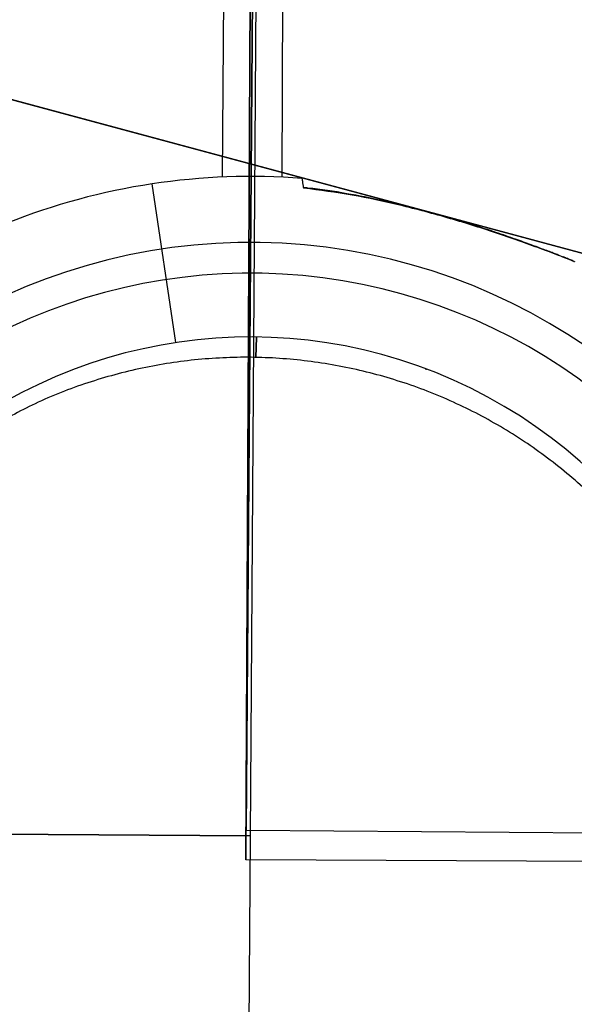
# Model space of a CAD drawing. Units: metres. Extents: x 19437 to 40419, y -2452 to 5602.
# Drawn here: x 40411 to 40412, y -2446 to -2446 of the extents above; entities that cross this region are included whole.
import ezdxf

# ---------------------------------------------------------------- set-up
doc = ezdxf.new("R2010")
doc.units = ezdxf.units.M
doc.linetypes.add('CENTERX2', pattern=[20.319999999999997, 12.7, -2.54, 2.54, -2.54])

msp = doc.modelspace()

# ---------------------------------------------------------------- linework, layer by layer
at = {"color": 7, "linetype": 'CENTERX2'}
for p, q in [((40411.49532504992, -2445.662370982871), (40411.5041847615, -2444.512405111418)), ((40411.5041847615, -2444.512405111418), (40411.49532504992, -2445.662370982871)), ((40411.49532504992, -2445.662370982871), (40411.5041847615, -2444.512405111418)), ((40411.5041847615, -2444.512405111418), (40411.49532504992, -2445.662370982871)), ((40411.49532504992, -2445.662370982871), (40411.5041847615, -2444.512405111418)), ((40411.5041847615, -2444.512405111418), (40411.49532504992, -2445.662370982871)), ((40411.49532504992, -2445.662370982871), (40411.5041847615, -2444.512405111418)), ((40411.5041847615, -2444.512405111418), (40411.49532504992, -2445.662370982871)), ((40411.49532504992, -2445.662370982871), (40411.5041847615, -2444.512405111418)), ((40411.5041847615, -2444.512405111418), (40411.49532504992, -2445.662370982871)), ((40411.49532504992, -2445.662370982871), (40411.5041847615, -2444.512405111418)), ((40411.5041847615, -2444.512405111418), (40411.49532504992, -2445.662370982871)), ((40411.49532504992, -2445.662370982871), (40411.5041847615, -2444.512405111418)), ((40411.5041847615, -2444.512405111418), (40411.49532504992, -2445.662370982871)), ((40411.49532504992, -2445.662370982871), (40411.5041847615, -2444.512405111418)), ((40411.5041847615, -2444.512405111418), (40411.49532504992, -2445.662370982871)), ((40411.49532504992, -2445.662370982871), (40411.5041847615, -2444.512405111418)), ((40411.5041847615, -2444.512405111418), (40411.49532504992, -2445.662370982871)), ((40411.49532504992, -2445.662370982871), (40411.5041847615, -2444.512405111418)), ((40411.5041847615, -2444.512405111418), (40411.49532504992, -2445.662370982871)), ((40411.49583171207, -2445.662982085021), (40411.50368665215, -2444.513008911461)), ((40411.49583171207, -2445.662982085021), (40411.50368665215, -2444.513008911461)), ((40411.49583171207, -2445.662982085021), (40411.50368665215, -2444.513008911461)), ((40411.49583171207, -2445.662982085021), (40411.50368665215, -2444.513008911461)), ((40411.49583171207, -2445.662982085021), (40411.50368665215, -2444.513008911461)), ((40411.49583171207, -2445.662982085021), (40411.50368665215, -2444.513008911461)), ((40411.49583171207, -2445.662982085021), (40411.50368665215, -2444.513008911461)), ((40411.49583171207, -2445.662982085021), (40411.50368665215, -2444.513008911461)), ((40411.49583171207, -2445.662982085021), (40411.50368665215, -2444.513008911461)), ((40411.49583171207, -2445.662982085021), (40411.50368665215, -2444.513008911461)), ((40411.49583171207, -2445.662982085021), (40411.50368665215, -2444.513008911461)), ((40411.49583171207, -2445.662982085021), (40411.50368665215, -2444.513008911461)), ((40411.49583171207, -2445.662982085021), (40411.50368665215, -2444.513008911461)), ((40411.49583171207, -2445.662982085021), (40411.50368665215, -2444.513008911461)), ((40411.49583171207, -2445.662982085021), (40411.50368665215, -2444.513008911461)), ((40411.49583171207, -2445.662982085021), (40411.50368665215, -2444.513008911461)), ((40411.49583171207, -2445.662982085021), (40411.50368665215, -2444.513008911461)), ((40411.49583171207, -2445.662982085021), (40411.50368665215, -2444.513008911461)), ((40411.49583171207, -2445.662982085021), (40411.50368665215, -2444.513008911461)), ((40411.49583171207, -2445.662982085021), (40411.50368665215, -2444.513008911461)), ((40411.49530424331, -2445.665695327778), (40411.50083960999, -2444.51570864972)), ((40411.50083960999, -2444.51570864972), (40411.49530424331, -2445.665695327778)), ((40411.49530424331, -2445.665695327778), (40411.50083960999, -2444.51570864972)), ((40411.50083960999, -2444.51570864972), (40411.49530424331, -2445.665695327778)), ((40411.49530424331, -2445.665695327778), (40411.50083960999, -2444.51570864972)), ((40411.50083960999, -2444.51570864972), (40411.49530424331, -2445.665695327778)), ((40411.49530424331, -2445.665695327778), (40411.50083960999, -2444.51570864972)), ((40411.50083960999, -2444.51570864972), (40411.49530424331, -2445.665695327778)), ((40411.49530424331, -2445.665695327778), (40411.50083960999, -2444.51570864972)), ((40411.50083960999, -2444.51570864972), (40411.49530424331, -2445.665695327778)), ((40411.49530424331, -2445.665695327778), (40411.50083960999, -2444.51570864972)), ((40411.50083960999, -2444.51570864972), (40411.49530424331, -2445.665695327778)), ((40411.49530424331, -2445.665695327778), (40411.50083960999, -2444.51570864972)), ((40411.50083960999, -2444.51570864972), (40411.49530424331, -2445.665695327778)), ((40411.49530424331, -2445.665695327778), (40411.50083960999, -2444.51570864972)), ((40411.50083960999, -2444.51570864972), (40411.49530424331, -2445.665695327778)), ((40411.49530424331, -2445.665695327778), (40411.50083960999, -2444.51570864972)), ((40411.50083960999, -2444.51570864972), (40411.49530424331, -2445.665695327778)), ((40411.49530424331, -2445.665695327778), (40411.50083960999, -2444.51570864972)), ((40411.50083960999, -2444.51570864972), (40411.49530424331, -2445.665695327778)), ((40411.61544139277, -2445.618754767289), (40411.44259558106, -2445.572221710514)), ((40411.44259558106, -2445.572221710514), (40411.61544139277, -2445.618754767289)), ((40411.61544139277, -2445.618754767289), (40411.44259558106, -2445.572221710514)), ((40411.44259558106, -2445.572221710514), (40411.61544139277, -2445.618754767289)), ((40411.61544139277, -2445.618754767289), (40411.44259558106, -2445.572221710514)), ((40411.44259558106, -2445.572221710514), (40411.61544139277, -2445.618754767289)), ((40411.61544139277, -2445.618754767289), (40411.44259558106, -2445.572221710514)), ((40411.44259558106, -2445.572221710514), (40411.61544139277, -2445.618754767289)), ((40411.61544139277, -2445.618754767289), (40411.44259558106, -2445.572221710514)), ((40411.44259558106, -2445.572221710514), (40411.61544139277, -2445.618754767289)), ((40411.61544139277, -2445.618754767289), (40411.44259558106, -2445.572221710514)), ((40411.44259558106, -2445.572221710514), (40411.61544139277, -2445.618754767289)), ((40411.61544139277, -2445.618754767289), (40411.44259558106, -2445.572221710514)), ((40411.44259558106, -2445.572221710514), (40411.61544139277, -2445.618754767289)), ((40411.61544139277, -2445.618754767289), (40411.44259558106, -2445.572221710514)), ((40411.44259558106, -2445.572221710514), (40411.61544139277, -2445.618754767289)), ((40411.61544139277, -2445.618754767289), (40411.44259558106, -2445.572221710514)), ((40411.44259558106, -2445.572221710514), (40411.61544139277, -2445.618754767289)), ((40411.61544139277, -2445.618754767289), (40411.44259558106, -2445.572221710514)), ((40411.44259558106, -2445.572221710514), (40411.61544139277, -2445.618754767289)), ((40411.61544139277, -2445.618754767289), (40411.44259558106, -2445.572221710514)), ((40411.44259558106, -2445.572221710514), (40411.61544139277, -2445.618754767289)), ((40411.61544139277, -2445.618754767289), (40411.44259558106, -2445.572221710514)), ((40411.44259558106, -2445.572221710514), (40411.61544139277, -2445.618754767289)), ((40411.61544139277, -2445.618754767289), (40411.44259558106, -2445.572221710514)), ((40411.44259558106, -2445.572221710514), (40411.61544139277, -2445.618754767289)), ((40411.61544139277, -2445.618754767289), (40411.44259558106, -2445.572221710514)), ((40411.44259558106, -2445.572221710514), (40411.61544139277, -2445.618754767289)), ((40411.61544139277, -2445.618754767289), (40411.44259558106, -2445.572221710514)), ((40411.44259558106, -2445.572221710514), (40411.61544139277, -2445.618754767289)), ((40411.61544139277, -2445.618754767289), (40411.44259558106, -2445.572221710514)), ((40411.44259558106, -2445.572221710514), (40411.61544139277, -2445.618754767289)), ((40411.61544139277, -2445.618754767289), (40411.44259558106, -2445.572221710514)), ((40411.44259558106, -2445.572221710514), (40411.61544139277, -2445.618754767289)), ((40411.61544139277, -2445.618754767289), (40411.44259558106, -2445.572221710514)), ((40411.44259558106, -2445.572221710514), (40411.61544139277, -2445.618754767289)), ((40411.61544139277, -2445.618754767289), (40411.44259558106, -2445.572221710514)), ((40411.44259558106, -2445.572221710514), (40411.61544139277, -2445.618754767289)), ((40411.61544139277, -2445.618754767289), (40411.44259558106, -2445.572221710514)), ((40411.44259558106, -2445.572221710514), (40411.61544139277, -2445.618754767289)), ((40411.61544139277, -2445.618754767289), (40411.44259558106, -2445.572221710514)), ((40411.44259558106, -2445.572221710514), (40411.61544139277, -2445.618754767289)), ((40411.61544139277, -2445.618754767289), (40411.44259558106, -2445.572221710514)), ((40411.44259558106, -2445.572221710514), (40411.61544139277, -2445.618754767289)), ((40411.61544139277, -2445.618754767289), (40411.44259558106, -2445.572221710514)), ((40411.44259558106, -2445.572221710514), (40411.61544139277, -2445.618754767289)), ((40411.61544139277, -2445.618754767289), (40411.44259558106, -2445.572221710514)), ((40411.44259558106, -2445.572221710514), (40411.61544139277, -2445.618754767289)), ((40411.61544139277, -2445.618754767289), (40411.44259558106, -2445.572221710514)), ((40411.44259558106, -2445.572221710514), (40411.61544139277, -2445.618754767289)), ((40411.61544139277, -2445.618754767289), (40411.44259558106, -2445.572221710514)), ((40411.44259558106, -2445.572221710514), (40411.61544139277, -2445.618754767289)), ((40411.61544139277, -2445.618754767289), (40411.44259558106, -2445.572221710514)), ((40411.44259558106, -2445.572221710514), (40411.61544139277, -2445.618754767289)), ((40411.61544139277, -2445.618754767289), (40411.44259558106, -2445.572221710514)), ((40411.44259558106, -2445.572221710514), (40411.61544139277, -2445.618754767289)), ((40411.61544139277, -2445.618754767289), (40411.44259558106, -2445.572221710514)), ((40411.44259558106, -2445.572221710514), (40411.61544139277, -2445.618754767289)), ((40411.61544139277, -2445.618754767289), (40411.44259558106, -2445.572221710514)), ((40411.44259558106, -2445.572221710514), (40411.61544139277, -2445.618754767289)), ((40411.61544139277, -2445.618754767289), (40411.44259558106, -2445.572221710514)), ((40411.44259558106, -2445.572221710514), (40411.61544139277, -2445.618754767289)), ((40411.61544139277, -2445.618754767289), (40411.44259558106, -2445.572221710514)), ((40411.44259558106, -2445.572221710514), (40411.61544139277, -2445.618754767289)), ((40411.61544139277, -2445.618754767289), (40411.44259558106, -2445.572221710514)), ((40411.44259558106, -2445.572221710514), (40411.61544139277, -2445.618754767289)), ((40411.61544139277, -2445.618754767289), (40411.44259558106, -2445.572221710514)), ((40411.44259558106, -2445.572221710514), (40411.61544139277, -2445.618754767289)), ((40411.61544139277, -2445.618754767289), (40411.44259558106, -2445.572221710514)), ((40411.44259558106, -2445.572221710514), (40411.61544139277, -2445.618754767289)), ((40411.61544139277, -2445.618754767289), (40411.44259558106, -2445.572221710514)), ((40411.44259558106, -2445.572221710514), (40411.61544139277, -2445.618754767289)), ((40411.61544139277, -2445.618754767289), (40411.44259558106, -2445.572221710514)), ((40411.44259558106, -2445.572221710514), (40411.61544139277, -2445.618754767289)), ((40411.61544139277, -2445.618754767289), (40411.44259558106, -2445.572221710514)), ((40411.44259558106, -2445.572221710514), (40411.61544139277, -2445.618754767289)), ((40411.61544139277, -2445.618754767289), (40411.44259558106, -2445.572221710514)), ((40411.44259558106, -2445.572221710514), (40411.61544139277, -2445.618754767289)), ((40411.61544139277, -2445.618754767289), (40411.44259558106, -2445.572221710514)), ((40411.44259558106, -2445.572221710514), (40411.61544139277, -2445.618754767289)), ((40411.61544139277, -2445.618754767289), (40411.44259558106, -2445.572221710514)), ((40411.44259558106, -2445.572221710514), (40411.61544139277, -2445.618754767289)), ((40411.61544139277, -2445.618754767289), (40411.44259558106, -2445.572221710514)), ((40411.44259558106, -2445.572221710514), (40411.61544139277, -2445.618754767289)), ((40411.61544139277, -2445.618754767289), (40411.44259558106, -2445.572221710514)), ((40411.44259558106, -2445.572221710514), (40411.61544139277, -2445.618754767289)), ((40411.61544139277, -2445.618754767289), (40411.44259558106, -2445.572221710514)), ((40411.44259558106, -2445.572221710514), (40411.61544139277, -2445.618754767289)), ((40411.61544139277, -2445.618754767289), (40411.44259558106, -2445.572221710514)), ((40411.44259558106, -2445.572221710514), (40411.61544139277, -2445.618754767289)), ((40411.61544139277, -2445.618754767289), (40411.44259558106, -2445.572221710514)), ((40411.44259558106, -2445.572221710514), (40411.61544139277, -2445.618754767289)), ((40411.61544139277, -2445.618754767289), (40411.44259558106, -2445.572221710514)), ((40411.44259558106, -2445.572221710514), (40411.61544139277, -2445.618754767289)), ((40411.61544139277, -2445.618754767289), (40411.44259558106, -2445.572221710514)), ((40411.44259558106, -2445.572221710514), (40411.61544139277, -2445.618754767289)), ((40411.61544139269, -2445.618754767282), (40411.44259558096, -2445.572221710514)), ((40411.44259558096, -2445.572221710514), (40411.61544139269, -2445.618754767282)), ((40411.61544139269, -2445.618754767282), (40411.44259558096, -2445.572221710514)), ((40411.44259558096, -2445.572221710514), (40411.61544139269, -2445.618754767282)), ((40411.61544139269, -2445.618754767282), (40411.44259558096, -2445.572221710514)), ((40411.44259558096, -2445.572221710514), (40411.61544139269, -2445.618754767282)), ((40411.61544139269, -2445.618754767282), (40411.44259558096, -2445.572221710514)), ((40411.44259558096, -2445.572221710514), (40411.61544139269, -2445.618754767282)), ((40411.61544139269, -2445.618754767282), (40411.44259558096, -2445.572221710514)), ((40411.44259558096, -2445.572221710514), (40411.61544139269, -2445.618754767282)), ((40411.61544139269, -2445.618754767282), (40411.44259558096, -2445.572221710514)), ((40411.44259558096, -2445.572221710514), (40411.61544139269, -2445.618754767282)), ((40411.61544139269, -2445.618754767282), (40411.44259558096, -2445.572221710514)), ((40411.44259558096, -2445.572221710514), (40411.61544139269, -2445.618754767282)), ((40411.61544139269, -2445.618754767282), (40411.44259558096, -2445.572221710514)), ((40411.44259558096, -2445.572221710514), (40411.61544139269, -2445.618754767282)), ((40411.61544139269, -2445.618754767282), (40411.44259558096, -2445.572221710514)), ((40411.44259558096, -2445.572221710514), (40411.61544139269, -2445.618754767282)), ((40411.61544139269, -2445.618754767282), (40411.44259558096, -2445.572221710514)), ((40411.44259558096, -2445.572221710514), (40411.61544139269, -2445.618754767282)), ((40411.61544139269, -2445.618754767282), (40411.44259558096, -2445.572221710514)), ((40411.44259558096, -2445.572221710514), (40411.61544139269, -2445.618754767282)), ((40411.61544139269, -2445.618754767282), (40411.44259558096, -2445.572221710514)), ((40411.44259558096, -2445.572221710514), (40411.61544139269, -2445.618754767282)), ((40411.61544139269, -2445.618754767282), (40411.44259558096, -2445.572221710514)), ((40411.44259558096, -2445.572221710514), (40411.61544139269, -2445.618754767282)), ((40411.61544139269, -2445.618754767282), (40411.44259558096, -2445.572221710514)), ((40411.44259558096, -2445.572221710514), (40411.61544139269, -2445.618754767282)), ((40411.61544139269, -2445.618754767282), (40411.44259558096, -2445.572221710514)), ((40411.44259558096, -2445.572221710514), (40411.61544139269, -2445.618754767282)), ((40411.61544139269, -2445.618754767282), (40411.44259558096, -2445.572221710514)), ((40411.44259558096, -2445.572221710514), (40411.61544139269, -2445.618754767282)), ((40411.61544139269, -2445.618754767282), (40411.44259558096, -2445.572221710514)), ((40411.44259558096, -2445.572221710514), (40411.61544139269, -2445.618754767282)), ((40411.61544139269, -2445.618754767282), (40411.44259558096, -2445.572221710514)), ((40411.44259558096, -2445.572221710514), (40411.61544139269, -2445.618754767282)), ((40411.61544139269, -2445.618754767282), (40411.44259558096, -2445.572221710514)), ((40411.44259558096, -2445.572221710514), (40411.61544139269, -2445.618754767282)), ((40411.61544139269, -2445.618754767282), (40411.44259558096, -2445.572221710514)), ((40411.44259558096, -2445.572221710514), (40411.61544139269, -2445.618754767282)), ((40411.61544139269, -2445.618754767282), (40411.44259558096, -2445.572221710514)), ((40411.44259558096, -2445.572221710514), (40411.61544139269, -2445.618754767282)), ((40411.61544139269, -2445.618754767282), (40411.44259558096, -2445.572221710514)), ((40411.44259558096, -2445.572221710514), (40411.61544139269, -2445.618754767282)), ((40411.61544139269, -2445.618754767282), (40411.44259558096, -2445.572221710514)), ((40411.44259558096, -2445.572221710514), (40411.61544139269, -2445.618754767282)), ((40411.61544139269, -2445.618754767282), (40411.44259558096, -2445.572221710514)), ((40411.44259558096, -2445.572221710514), (40411.61544139269, -2445.618754767282)), ((40411.61544139269, -2445.618754767282), (40411.44259558096, -2445.572221710514)), ((40411.44259558096, -2445.572221710514), (40411.61544139269, -2445.618754767282)), ((40411.61544139269, -2445.618754767282), (40411.44259558096, -2445.572221710514)), ((40411.44259558096, -2445.572221710514), (40411.61544139269, -2445.618754767282)), ((40411.61544139269, -2445.618754767282), (40411.44259558096, -2445.572221710514)), ((40411.44259558096, -2445.572221710514), (40411.61544139269, -2445.618754767282)), ((40411.61544139269, -2445.618754767282), (40411.44259558096, -2445.572221710514)), ((40411.44259558096, -2445.572221710514), (40411.61544139269, -2445.618754767282)), ((40411.61544139269, -2445.618754767282), (40411.44259558096, -2445.572221710514)), ((40411.44259558096, -2445.572221710514), (40411.61544139269, -2445.618754767282)), ((40411.61544139269, -2445.618754767282), (40411.44259558096, -2445.572221710514)), ((40411.44259558096, -2445.572221710514), (40411.61544139269, -2445.618754767282)), ((40411.61544139269, -2445.618754767282), (40411.44259558096, -2445.572221710514)), ((40411.44259558096, -2445.572221710514), (40411.61544139269, -2445.618754767282)), ((40411.61544139269, -2445.618754767282), (40411.44259558096, -2445.572221710514)), ((40411.44259558096, -2445.572221710514), (40411.61544139269, -2445.618754767282)), ((40411.61544139269, -2445.618754767282), (40411.44259558096, -2445.572221710514)), ((40411.44259558096, -2445.572221710514), (40411.61544139269, -2445.618754767282)), ((40411.61544139269, -2445.618754767282), (40411.44259558096, -2445.572221710514)), ((40411.44259558096, -2445.572221710514), (40411.61544139269, -2445.618754767282)), ((40411.61544139269, -2445.618754767282), (40411.44259558096, -2445.572221710514)), ((40411.44259558096, -2445.572221710514), (40411.61544139269, -2445.618754767282)), ((40411.61544139269, -2445.618754767282), (40411.44259558096, -2445.572221710514)), ((40411.44259558096, -2445.572221710514), (40411.61544139269, -2445.618754767282)), ((40411.61544139269, -2445.618754767282), (40411.44259558096, -2445.572221710514)), ((40411.44259558096, -2445.572221710514), (40411.61544139269, -2445.618754767282)), ((40411.61544139269, -2445.618754767282), (40411.44259558096, -2445.572221710514)), ((40411.44259558096, -2445.572221710514), (40411.61544139269, -2445.618754767282)), ((40411.61544139269, -2445.618754767282), (40411.44259558096, -2445.572221710514)), ((40411.44259558096, -2445.572221710514), (40411.61544139269, -2445.618754767282)), ((40411.61544139269, -2445.618754767282), (40411.44259558096, -2445.572221710514)), ((40411.44259558096, -2445.572221710514), (40411.61544139269, -2445.618754767282)), ((40411.61544139269, -2445.618754767282), (40411.44259558096, -2445.572221710514)), ((40411.44259558096, -2445.572221710514), (40411.61544139269, -2445.618754767282)), ((40411.61544139269, -2445.618754767282), (40411.44259558096, -2445.572221710514)), ((40411.44259558096, -2445.572221710514), (40411.61544139269, -2445.618754767282)), ((40411.61544139269, -2445.618754767282), (40411.44259558096, -2445.572221710514)), ((40411.44259558096, -2445.572221710514), (40411.61544139269, -2445.618754767282)), ((40411.61544139269, -2445.618754767282), (40411.44259558096, -2445.572221710514)), ((40411.44259558096, -2445.572221710514), (40411.61544139269, -2445.618754767282)), ((40411.61544139269, -2445.618754767282), (40411.44259558096, -2445.572221710514)), ((40411.44259558096, -2445.572221710514), (40411.61544139269, -2445.618754767282)), ((40411.61544139269, -2445.618754767282), (40411.44259558096, -2445.572221710514)), ((40411.44259558096, -2445.572221710514), (40411.61544139269, -2445.618754767282)), ((40411.61544139269, -2445.618754767282), (40411.44259558096, -2445.572221710514)), ((40411.44259558096, -2445.572221710514), (40411.61544139269, -2445.618754767282)), ((40411.61544139269, -2445.618754767282), (40411.44259558096, -2445.572221710514)), ((40411.44259558096, -2445.572221710514), (40411.61544139269, -2445.618754767282)), ((40410.34585853851, -2445.655127144943), (40411.49583171207, -2445.662982085021)), ((40411.49583171207, -2445.662982085021), (40410.34585853851, -2445.655127144943)), ((40410.34585853851, -2445.655127144943), (40411.49583171207, -2445.662982085021)), ((40411.49583171207, -2445.662982085021), (40410.34585853851, -2445.655127144943)), ((40410.34585853851, -2445.655127144943), (40411.49583171207, -2445.662982085021)), ((40411.49583171207, -2445.662982085021), (40410.34585853851, -2445.655127144943)), ((40410.34585853851, -2445.655127144943), (40411.49583171207, -2445.662982085021)), ((40411.49583171207, -2445.662982085021), (40410.34585853851, -2445.655127144943)), ((40410.34585853851, -2445.655127144943), (40411.49583171207, -2445.662982085021)), ((40411.49583171207, -2445.662982085021), (40410.34585853851, -2445.655127144943)), ((40410.34585853851, -2445.655127144943), (40411.49583171207, -2445.662982085021)), ((40411.49583171207, -2445.662982085021), (40410.34585853851, -2445.655127144943)), ((40410.34585853851, -2445.655127144943), (40411.49583171207, -2445.662982085021)), ((40411.49583171207, -2445.662982085021), (40410.34585853851, -2445.655127144943)), ((40410.34585853851, -2445.655127144943), (40411.49583171207, -2445.662982085021)), ((40411.49583171207, -2445.662982085021), (40410.34585853851, -2445.655127144943)), ((40410.34585853851, -2445.655127144943), (40411.49583171207, -2445.662982085021)), ((40411.49583171207, -2445.662982085021), (40410.34585853851, -2445.655127144943)), ((40410.34585853851, -2445.655127144943), (40411.49583171207, -2445.662982085021)), ((40411.49583171207, -2445.662982085021), (40410.34585853851, -2445.655127144943)), ((40410.3458585385, -2445.655127144943), (40411.49583171207, -2445.662982085021)), ((40411.49583171207, -2445.662982085021), (40410.3458585385, -2445.655127144943)), ((40410.3458585385, -2445.655127144943), (40411.49583171207, -2445.662982085021)), ((40411.49583171207, -2445.662982085021), (40410.3458585385, -2445.655127144943)), ((40410.3458585385, -2445.655127144943), (40411.49583171207, -2445.662982085021)), ((40411.49583171207, -2445.662982085021), (40410.3458585385, -2445.655127144943)), ((40410.3458585385, -2445.655127144943), (40411.49583171207, -2445.662982085021)), ((40411.49583171207, -2445.662982085021), (40410.3458585385, -2445.655127144943)), ((40410.3458585385, -2445.655127144943), (40411.49583171207, -2445.662982085021)), ((40411.49583171207, -2445.662982085021), (40410.3458585385, -2445.655127144943)), ((40410.3458585385, -2445.655127144943), (40411.49583171207, -2445.662982085021)), ((40411.49583171207, -2445.662982085021), (40410.3458585385, -2445.655127144943)), ((40410.3458585385, -2445.655127144943), (40411.49583171207, -2445.662982085021)), ((40411.49583171207, -2445.662982085021), (40410.3458585385, -2445.655127144943)), ((40410.3458585385, -2445.655127144943), (40411.49583171207, -2445.662982085021)), ((40411.49583171207, -2445.662982085021), (40410.3458585385, -2445.655127144943)), ((40410.3458585385, -2445.655127144943), (40411.49583171207, -2445.662982085021)), ((40411.49583171207, -2445.662982085021), (40410.3458585385, -2445.655127144943)), ((40410.3458585385, -2445.655127144943), (40411.49583171207, -2445.662982085021)), ((40411.49583171207, -2445.662982085021), (40410.3458585385, -2445.655127144943)), ((40411.48797677199, -2446.812955258589), (40411.49583171207, -2445.662982085021)), ((40411.48797677199, -2446.812955258589), (40411.49583171207, -2445.662982085021)), ((40411.48797677199, -2446.812955258589), (40411.49583171207, -2445.662982085021)), ((40411.48797677199, -2446.812955258589), (40411.49583171207, -2445.662982085021)), ((40411.48797677199, -2446.812955258589), (40411.49583171207, -2445.662982085021)), ((40411.48797677199, -2446.812955258589), (40411.49583171207, -2445.662982085021)), ((40411.48797677199, -2446.812955258589), (40411.49583171207, -2445.662982085021)), ((40411.48797677199, -2446.812955258589), (40411.49583171207, -2445.662982085021)), ((40411.48797677199, -2446.812955258589), (40411.49583171207, -2445.662982085021)), ((40411.48797677199, -2446.812955258589), (40411.49583171207, -2445.662982085021)), ((40411.48797677199, -2446.812955258589), (40411.49583171207, -2445.662982085021)), ((40411.48797677199, -2446.812955258589), (40411.49583171207, -2445.662982085021)), ((40411.48797677199, -2446.812955258589), (40411.49583171207, -2445.662982085021)), ((40411.48797677199, -2446.812955258589), (40411.49583171207, -2445.662982085021)), ((40411.48797677199, -2446.812955258589), (40411.49583171207, -2445.662982085021)), ((40411.48797677199, -2446.812955258589), (40411.49583171207, -2445.662982085021)), ((40411.48797677199, -2446.812955258589), (40411.49583171207, -2445.662982085021)), ((40411.48797677199, -2446.812955258589), (40411.49583171207, -2445.662982085021)), ((40411.48797677199, -2446.812955258589), (40411.49583171207, -2445.662982085021)), ((40411.48797677199, -2446.812955258589), (40411.49583171207, -2445.662982085021)), ((40412.64529092138, -2445.671230694454), (40411.49532504992, -2445.662370982871)), ((40412.64529092138, -2445.671230694454), (40411.49532504992, -2445.662370982871)), ((40412.64529092138, -2445.671230694454), (40411.49532504992, -2445.662370982871)), ((40412.64529092138, -2445.671230694454), (40411.49532504992, -2445.662370982871)), ((40412.64529092138, -2445.671230694454), (40411.49532504992, -2445.662370982871)), ((40412.64529092138, -2445.671230694454), (40411.49532504992, -2445.662370982871)), ((40412.64529092138, -2445.671230694454), (40411.49532504992, -2445.662370982871)), ((40412.64529092138, -2445.671230694454), (40411.49532504992, -2445.662370982871)), ((40412.64529092138, -2445.671230694454), (40411.49532504992, -2445.662370982871)), ((40412.64529092138, -2445.671230694454), (40411.49532504992, -2445.662370982871)), ((40412.64529092138, -2445.671230694454), (40411.49532504992, -2445.662370982871)), ((40412.64529092138, -2445.671230694454), (40411.49532504992, -2445.662370982871)), ((40412.64529092138, -2445.671230694454), (40411.49532504992, -2445.662370982871)), ((40412.64529092138, -2445.671230694454), (40411.49532504992, -2445.662370982871)), ((40412.64529092138, -2445.671230694454), (40411.49532504992, -2445.662370982871)), ((40412.64529092138, -2445.671230694454), (40411.49532504992, -2445.662370982871)), ((40412.64529092138, -2445.671230694454), (40411.49532504992, -2445.662370982871)), ((40412.64529092138, -2445.671230694454), (40411.49532504992, -2445.662370982871)), ((40412.64529092138, -2445.671230694454), (40411.49532504992, -2445.662370982871)), ((40412.64529092138, -2445.671230694454), (40411.49532504992, -2445.662370982871)), ((40412.64529092137, -2445.671230694454), (40411.49530424331, -2445.665695327778)), ((40412.64529092137, -2445.671230694454), (40411.49530424331, -2445.665695327778)), ((40412.64529092137, -2445.671230694454), (40411.49530424331, -2445.665695327778)), ((40412.64529092137, -2445.671230694454), (40411.49530424331, -2445.665695327778)), ((40412.64529092137, -2445.671230694454), (40411.49530424331, -2445.665695327778)), ((40412.64529092137, -2445.671230694454), (40411.49530424331, -2445.665695327778)), ((40412.64529092137, -2445.671230694454), (40411.49530424331, -2445.665695327778)), ((40412.64529092137, -2445.671230694454), (40411.49530424331, -2445.665695327778)), ((40412.64529092137, -2445.671230694454), (40411.49530424331, -2445.665695327778)), ((40412.64529092137, -2445.671230694454), (40411.49530424331, -2445.665695327778)), ((40412.64529092137, -2445.671230694454), (40411.49530424331, -2445.665695327778)), ((40412.64529092137, -2445.671230694454), (40411.49530424331, -2445.665695327778)), ((40412.64529092137, -2445.671230694454), (40411.49530424331, -2445.665695327778)), ((40412.64529092137, -2445.671230694454), (40411.49530424331, -2445.665695327778)), ((40412.64529092137, -2445.671230694454), (40411.49530424331, -2445.665695327778)), ((40412.64529092137, -2445.671230694454), (40411.49530424331, -2445.665695327778)), ((40412.64529092137, -2445.671230694454), (40411.49530424331, -2445.665695327778)), ((40412.64529092137, -2445.671230694454), (40411.49530424331, -2445.665695327778)), ((40412.64529092137, -2445.671230694454), (40411.49530424331, -2445.665695327778)), ((40412.64529092137, -2445.671230694454), (40411.49530424331, -2445.665695327778))]:
    msp.add_line(p, q, dxfattribs=at)
at = {"color": 7, "linetype": 'Continuous', "lineweight": 25}
for p, q in [((40411.50048359317, -2444.589672062), (40411.49567830889, -2445.587982241908)), ((40411.50418377145, -2444.589643927953), (40411.49937794873, -2445.588065970551)), ((40411.49264345331, -2445.58804988231), (40411.49352225322, -2445.459392462879)), ((40411.48734729859, -2445.606869900774), (40411.48461883071, -2445.588825013321)), ((40411.50414811801, -2445.589558315012), (40411.50187805943, -2445.589282691595)), ((40411.50188556218, -2445.589311083211), (40411.50187896339, -2445.589267441697)), ((40411.49644875988, -2445.608556789259), (40411.49649484362, -2445.606256117404)), ((40411.49649812973, -2445.606256399355), (40411.49645192298, -2445.608556852749)), ((40411.49645192298, -2445.608556852749), (40411.49644880317, -2445.608556790125)), ((40411.51574953685, -2445.609907764272), (40411.51587378054, -2445.60988897807))]:
    msp.add_line(p, q, dxfattribs=at)
for radius, start, end in [(0.07499999999998647, 85.49625152794992, 111.7001315590682), (0.06750000000000027, 22.08884821725924, 156.0709807822531), (0.06400000000000135, 22.08884821725924, 151.3680323305915), (0.05675000000000056, 357.3250393087522, 134.6682529948978)]:
    msp.add_arc((40411.49583171243, -2445.662982085028), radius, start, end, dxfattribs=at)
for points, knots in [([(40411.50188556218, -2445.589311083211), (40411.50187322241, -2445.589229473342), (40411.50181409246, -2445.58883841386), (40411.50174768885, -2445.588399249566), (40411.50170735458, -2445.588132496407), (40411.50171966812, -2445.588213932817), (40411.50171969656, -2445.588214120842)], [0, 0, 0, 0, 0.1157406929626602, 0.5546080910541642, 0.9989716660299919, 1, 1, 1, 1]), ([(40411.53188269072, -2445.597322750378), (40411.53185755162, -2445.597312875514), (40411.53170116541, -2445.597251445593), (40411.53113437595, -2445.597028446238), (40411.53023618818, -2445.596681060611), (40411.52902745732, -2445.596220931802), (40411.52749949655, -2445.595652673095), (40411.52562274873, -2445.59497881119), (40411.52337894777, -2445.594208869952), (40411.52076676987, -2445.59336287043), (40411.51782427048, -2445.592476528269), (40411.51448842688, -2445.591567457675), (40411.51077092157, -2445.590678245047), (40411.50667147367, -2445.589898526043), (40411.50368124621, -2445.589405893879), (40411.50203689421, -2445.589273924168), (40411.50187941687, -2445.589261285604)], [0, 0, 0, 0, 0.007250155705222909, 0.045102037467317, 0.08427593721484544, 0.133623849365074, 0.1887186551995781, 0.2519797346987776, 0.3284538120036662, 0.4127198770116073, 0.5049253917305443, 0.6078526236215674, 0.7253788215010679, 0.8500176055759957, 0.9856363911171417, 1, 1, 1, 1]), ([(40411.53268085113, -2445.597659864681), (40411.53268306848, -2445.59766073701), (40411.53278489627, -2445.597700797196), (40411.53238543763, -2445.59754321885), (40411.53127551774, -2445.597109409973), (40411.52923438362, -2445.596331558067), (40411.52670210673, -2445.595409492948), (40411.52320826743, -2445.594199528969), (40411.51856126516, -2445.592727094845), (40411.51296534562, -2445.591236520362), (40411.50738446599, -2445.590036625741), (40411.50372289013, -2445.589553505997), (40411.50188556218, -2445.589311083211)], [0, 0, 0, 0, 0.00112767919576523, 0.05178674311882146, 0.1106873288936159, 0.2003941813269207, 0.2807934793773315, 0.3632336069995921, 0.525038835986021, 0.6908601251545448, 0.8448779018006985, 1, 1, 1, 1]), ([(40411.5326790699, -2445.597671916134), (40411.5326255449, -2445.597640087086), (40411.53253899595, -2445.597588620098), (40411.53243609041, -2445.597541724492), (40411.53239150814, -2445.597522916054), (40411.53237949248, -2445.59751797012), (40411.53237138878, -2445.597514673493), (40411.53236347837, -2445.597511492451), (40411.53235265463, -2445.597507185543), (40411.53232272869, -2445.597495351831), (40411.5321357096, -2445.597421988714), (40411.53178916972, -2445.597285204218), (40411.53146950255, -2445.597160578247), (40411.5314099056, -2445.597137343684)], [0, 0, 0, 0, 0.05194444590207591, 0.08399322095680803, 0.09119997773597428, 0.09590749737368394, 0.1010753003599151, 0.1096174276178945, 0.1295462378312348, 0.2109747703467585, 0.5523925316067685, 0.916550570410127, 1, 1, 1, 1]), ([(40411.53234175302, -2445.597502986704), (40411.53234018245, -2445.597502374403), (40411.53233220464, -2445.597499264157), (40411.53223780682, -2445.597462303915), (40411.53200741553, -2445.597371764743), (40411.53188269072, -2445.597322750378)], [0, 0, 0, 0, 0.1010616564343117, 0.5133499822612605, 1, 1, 1, 1]), ([(40411.5245321044, -2445.714789943915), (40411.52627348503, -2445.713684626557), (40411.52982795169, -2445.711428477836), (40411.53466619873, -2445.707282363997), (40411.53909940562, -2445.702602645739), (40411.54296928573, -2445.697441727112), (40411.54623679278, -2445.691881758052), (40411.54885780212, -2445.685988772653), (40411.55079979534, -2445.679838702366), (40411.55203795192, -2445.673509218504), (40411.5525566218, -2445.667080675012), (40411.55234921356, -2445.660634572901), (40411.55141836119, -2445.654252665103), (40411.54977586836, -2445.648015882645), (40411.54744256474, -2445.642003318222), (40411.54444804025, -2445.636291220515), (40411.54083027019, -2445.630952027983), (40411.53663513362, -2445.62605345004), (40411.53191583142, -2445.621657608266), (40411.52673221207, -2445.617820249354), (40411.521150011, -2445.614590035264), (40411.51524002333, -2445.612007937016), (40411.50907718212, -2445.610106674307), (40411.50273969752, -2445.608910452851), (40411.49630773146, -2445.608434089227), (40411.48986362538, -2445.608684943392), (40411.48348621229, -2445.609654911845), (40411.47726714762, -2445.611350064057), (40411.47140111693, -2445.613619960277), (40411.46780325631, -2445.615643613186), (40411.46607707658, -2445.616614520346)], [0, 0, 0, 0, 0.03444611706689602, 0.07031063288751158, 0.106175148708128, 0.1420396645287464, 0.1779041803493637, 0.2137686961699806, 0.2496332119905966, 0.2854977278112152, 0.3213622436318328, 0.3572267594524483, 0.3930912752730655, 0.428955791093683, 0.4648203069142978, 0.5006848227349159, 0.5365493385555323, 0.5724138543761504, 0.6082783701967667, 0.6441428860173836, 0.6800074018380011, 0.7158719176586187, 0.7517364334792355, 0.787600949299852, 0.8234654651204696, 0.8593299809410836, 0.8951944967617022, 0.931059012582319, 0.9669235284029379, 1, 1, 1, 1])]:
    msp.add_open_spline(points, degree=3, knots=knots, dxfattribs=at)

doc.saveas('drawing.dxf')
